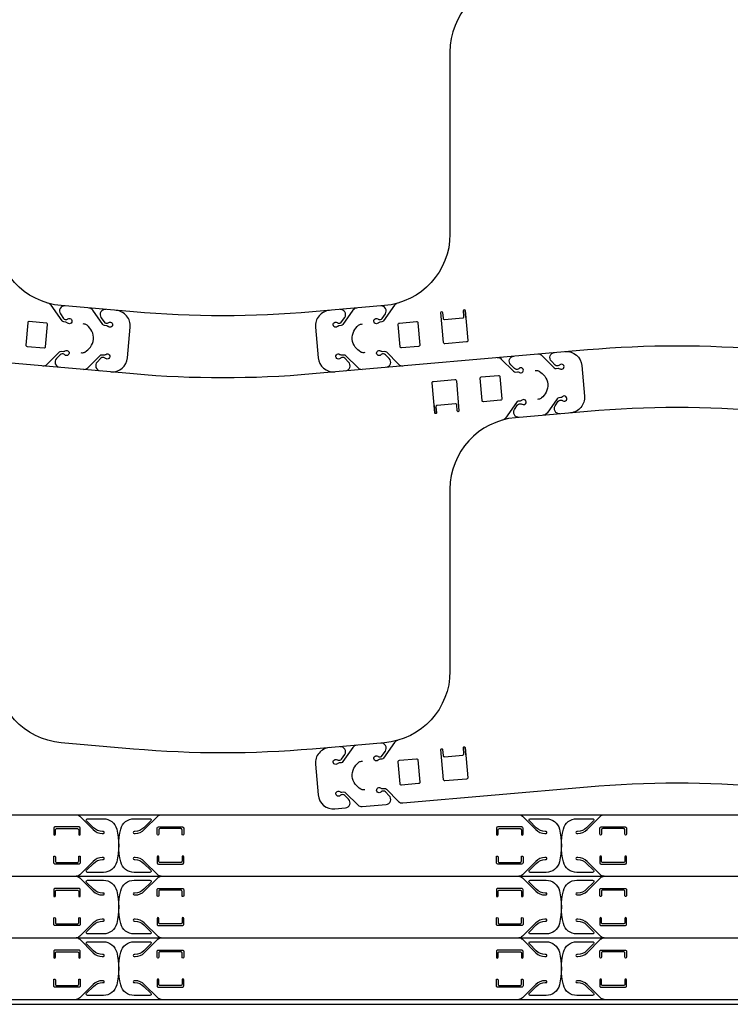
# Model space of a CAD drawing. Extents: x -1131 to -1035, y -135.3 to -87.3.
# Drawn here: x -1104.6 to -1087.3, y -135.3 to -111.3 of the extents above; entities that cross this region are included whole.
import ezdxf

# ---------------------------------------------------------------- set-up
doc = ezdxf.new("R2010")
doc.units = 0
doc.layers.add('DRAFT', color=30, linetype='CONTINUOUS')

msp = doc.modelspace()

# ---------------------------------------------------------------- linework, layer by layer
at = {"layer": 'DRAFT'}
for p, q in [((-1093.718, -118.609), (-1093.733, -118.433)), ((-1094.487, -120.755), (-1094.471, -120.931)), ((-1093.718, -129.265), (-1093.733, -129.089)), ((-1122.732, -130.727), (-1038.448, -130.727)), ((-1122.732, -132.227), (-1038.448, -132.227)), ((-1122.732, -133.727), (-1038.448, -133.727)), ((-1122.732, -135.227), (-1038.448, -135.227))]:
    msp.add_line(p, q, dxfattribs=at)
msp.add_lwpolyline([(-1131.026, -87.347), (-1131.026, -135.347), (-1035.026, -135.347), (-1035.026, -87.347)], close=True, dxfattribs=at)
for points in [[(-1092.505, -110.393, 0.388901), (-1094.102, -112.136), (-1094.102, -116.572, -0.388901), (-1095.7, -118.316), (-1097.458, -118.469, -0.043621), (-1101.823, -118.469), (-1103.581, -118.316, -0.388901), (-1105.179, -116.572), (-1105.179, -112.136, 0.388901), (-1106.777, -110.393)], [(-1103.489, -118.324, 0.631004), (-1103.603, -118.518), (-1103.529, -118.628, 0.226171), (-1103.483, -118.655), (-1103.464, -118.657, 0.160972), (-1103.426, -118.648), (-1103.417, -118.642, -2.022848), (-1103.426, -118.742), (-1103.434, -118.735, 0.162278), (-1103.47, -118.719), (-1103.515, -118.715, -0.221456), (-1103.561, -118.689), (-1103.828, -118.307, 0.173823), (-1103.897, -118.259)], [(-1095.384, -118.259, 0.173823), (-1095.453, -118.307), (-1095.721, -118.689, -0.221456), (-1095.766, -118.715), (-1095.811, -118.719, 0.162278), (-1095.848, -118.735), (-1095.855, -118.742, -2.013859), (-1095.864, -118.642), (-1095.855, -118.648, 0.160972), (-1095.817, -118.657), (-1095.798, -118.655, 0.226171), (-1095.752, -118.628), (-1095.678, -118.518, 0.631004), (-1095.792, -118.324)], [(-1102.497, -118.41, 0.631004), (-1102.612, -118.605), (-1102.538, -118.715, 0.226171), (-1102.491, -118.742), (-1102.473, -118.744, 0.160972), (-1102.434, -118.735), (-1102.425, -118.729, -2.022848), (-1102.434, -118.829), (-1102.442, -118.822, 0.162278), (-1102.478, -118.806), (-1102.523, -118.802, -0.221456), (-1102.569, -118.776), (-1102.813, -118.428, 0.221523), (-1102.905, -118.375)], [(-1102.371, -119.928, 0.414173), (-1101.965, -119.587), (-1101.9, -118.839, 0.414249), (-1102.241, -118.433)], [(-1097.041, -118.433, 0.414249), (-1097.382, -118.839), (-1097.316, -119.587, 0.414173), (-1096.91, -119.928)], [(-1096.377, -118.375, 0.221523), (-1096.468, -118.428), (-1096.712, -118.776, -0.221456), (-1096.758, -118.802), (-1096.803, -118.806, 0.162278), (-1096.839, -118.822), (-1096.847, -118.829, -2.013859), (-1096.856, -118.729), (-1096.847, -118.735, 0.160972), (-1096.809, -118.744), (-1096.79, -118.742, 0.226171), (-1096.744, -118.715), (-1096.669, -118.605, 0.631004), (-1096.784, -118.41)], [(-1103.105, -119.463), (-1103.08, -119.465, 0.164225), (-1103.004, -119.447, 0.090124), (-1102.87, -119.327, 0.294541), (-1102.836, -118.939, 0.09312), (-1102.947, -118.796, 0.159443), (-1103.019, -118.766), (-1103.044, -118.764)], [(-1096.176, -119.463), (-1096.201, -119.465, -0.164225), (-1096.277, -119.447, -0.090124), (-1096.412, -119.327, -0.294541), (-1096.446, -118.939, -0.09312), (-1096.334, -118.796, -0.159443), (-1096.262, -118.766), (-1096.238, -118.764)], [(-1108.535, -119.389), (-1101.823, -119.975, 0.043621), (-1097.458, -119.975), (-1090.747, -119.389, -0.043621), (-1086.381, -119.389)], [(-1104.027, -119.783, 0.221455), (-1103.928, -119.747), (-1103.627, -119.446, -0.221456), (-1103.577, -119.428), (-1103.533, -119.432, 0.162278), (-1103.494, -119.423), (-1103.485, -119.418, -2.013859), (-1103.494, -119.517), (-1103.502, -119.51, 0.160972), (-1103.538, -119.495), (-1103.556, -119.493, 0.226171), (-1103.607, -119.512), (-1103.699, -119.607, 0.631095), (-1103.62, -119.818)], [(-1103.035, -119.87, 0.221456), (-1102.936, -119.833), (-1102.635, -119.533, -0.221456), (-1102.586, -119.515), (-1102.541, -119.519, 0.162278), (-1102.502, -119.51), (-1102.494, -119.504, -2.013859), (-1102.502, -119.604), (-1102.51, -119.597, 0.160972), (-1102.546, -119.581), (-1102.565, -119.58, 0.226171), (-1102.615, -119.599), (-1102.707, -119.694, 0.631095), (-1102.628, -119.905)], [(-1096.653, -119.905, 0.631095), (-1096.574, -119.694), (-1096.666, -119.599, 0.226171), (-1096.717, -119.58), (-1096.736, -119.581, 0.160972), (-1096.772, -119.597), (-1096.78, -119.604, -2.022848), (-1096.788, -119.504), (-1096.779, -119.51, 0.162278), (-1096.741, -119.519), (-1096.696, -119.515, -0.221456), (-1096.646, -119.533), (-1096.345, -119.833, 0.221456), (-1096.246, -119.87)], [(-1095.662, -119.818, 0.631095), (-1095.583, -119.607), (-1095.675, -119.512, 0.226171), (-1095.725, -119.493), (-1095.744, -119.495, 0.160972), (-1095.78, -119.51), (-1095.788, -119.517, -2.022848), (-1095.796, -119.418), (-1095.787, -119.423, 0.162278), (-1095.749, -119.432), (-1095.704, -119.428, -0.221456), (-1095.654, -119.446), (-1095.354, -119.747, 0.221455), (-1095.254, -119.783)], [(-1091.959, -119.495, -0.221456), (-1091.859, -119.531), (-1091.558, -119.831, 0.221456), (-1091.509, -119.849), (-1091.464, -119.845, -0.162278), (-1091.426, -119.855), (-1091.417, -119.86, 2.013859), (-1091.425, -119.76), (-1091.433, -119.768, -0.160972), (-1091.469, -119.783), (-1091.488, -119.785, -0.226171), (-1091.538, -119.766), (-1091.63, -119.671, -0.631095), (-1091.551, -119.459)], [(-1091.295, -119.437, -0.414173), (-1090.888, -119.778), (-1090.823, -120.525, -0.414249), (-1091.164, -120.931)], [(-1092.95, -119.581, -0.221455), (-1092.851, -119.618), (-1092.55, -119.918, 0.221456), (-1092.501, -119.936), (-1092.456, -119.932, -0.162278), (-1092.417, -119.941), (-1092.408, -119.947, 2.013859), (-1092.417, -119.847), (-1092.425, -119.854, -0.160972), (-1092.461, -119.87), (-1092.48, -119.871, -0.226171), (-1092.53, -119.853), (-1092.622, -119.757, -0.631095), (-1092.543, -119.546)], [(-1092.028, -119.901), (-1092.003, -119.899, -0.164225), (-1091.928, -119.917, -0.090124), (-1091.793, -120.038, -0.294541), (-1091.759, -120.426, -0.09312), (-1091.871, -120.568, -0.159443), (-1091.942, -120.599), (-1091.967, -120.601)], [(-1092.412, -121.041, -0.631004), (-1092.527, -120.846), (-1092.453, -120.736, -0.226171), (-1092.406, -120.709), (-1092.387, -120.707, -0.160972), (-1092.349, -120.716), (-1092.34, -120.722, 2.022848), (-1092.349, -120.623), (-1092.357, -120.629, -0.162278), (-1092.393, -120.645), (-1092.438, -120.649, 0.221456), (-1092.484, -120.676), (-1092.751, -121.057, -0.173823), (-1092.82, -121.106)], [(-1091.421, -120.954, -0.631004), (-1091.535, -120.759), (-1091.461, -120.649, -0.226171), (-1091.415, -120.622), (-1091.396, -120.621, -0.160972), (-1091.358, -120.63), (-1091.348, -120.635, 2.022848), (-1091.358, -120.536), (-1091.365, -120.543, -0.162278), (-1091.402, -120.558), (-1091.446, -120.562, 0.221456), (-1091.492, -120.589), (-1091.736, -120.937, -0.221523), (-1091.828, -120.989)], [(-1086.381, -120.895, 0.043621), (-1090.747, -120.895), (-1092.505, -121.049, 0.388901), (-1094.102, -122.792), (-1094.102, -127.228, -0.388901), (-1095.7, -128.972), (-1097.458, -129.125, -0.043621), (-1101.823, -129.125), (-1103.581, -128.972, -0.388901), (-1105.179, -127.228)], [(-1097.041, -129.089, 0.414249), (-1097.382, -129.495), (-1097.316, -130.243, 0.414173), (-1096.91, -130.584), (-1096.653, -130.561, 0.631076), (-1096.574, -130.35), (-1096.666, -130.255, 0.226171), (-1096.717, -130.236), (-1096.736, -130.237, 0.160972), (-1096.772, -130.253), (-1096.78, -130.26, -2.022848), (-1096.788, -130.16), (-1096.779, -130.166, 0.162278), (-1096.741, -130.175), (-1096.696, -130.171, -0.221456), (-1096.646, -130.189), (-1096.345, -130.49, 0.221449), (-1096.246, -130.526), (-1095.662, -130.475, 0.631094), (-1095.583, -130.263), (-1095.675, -130.168, 0.226171), (-1095.725, -130.149), (-1095.744, -130.151, 0.160972), (-1095.78, -130.166), (-1095.788, -130.173, -2.022848), (-1095.796, -130.074), (-1095.787, -130.079, 0.162278), (-1095.749, -130.088), (-1095.704, -130.084, -0.221456), (-1095.654, -130.103), (-1095.354, -130.403, 0.223384), (-1095.255, -130.439), (-1090.747, -130.045, -0.043621), (-1086.381, -130.045)], [(-1096.377, -129.031, 0.221523), (-1096.468, -129.084), (-1096.712, -129.432, -0.221456), (-1096.758, -129.458), (-1096.803, -129.462, 0.162278), (-1096.839, -129.478), (-1096.847, -129.485, -2.013859), (-1096.856, -129.385), (-1096.847, -129.391, 0.160972), (-1096.809, -129.4), (-1096.79, -129.398, 0.226171), (-1096.744, -129.371), (-1096.669, -129.261, 0.631004), (-1096.784, -129.067)], [(-1095.384, -128.915, 0.173823), (-1095.453, -128.963), (-1095.721, -129.345, -0.221456), (-1095.766, -129.371), (-1095.811, -129.375, 0.162278), (-1095.848, -129.391), (-1095.855, -129.398, -2.013859), (-1095.864, -129.298), (-1095.855, -129.304, 0.160972), (-1095.817, -129.313), (-1095.798, -129.311, 0.226171), (-1095.752, -129.284), (-1095.678, -129.174, 0.631004), (-1095.792, -128.98)], [(-1096.176, -130.119), (-1096.201, -130.121, -0.164225), (-1096.277, -130.103, -0.090124), (-1096.412, -129.983, -0.294541), (-1096.446, -129.595, -0.09312), (-1096.334, -129.452, -0.159443), (-1096.262, -129.422), (-1096.238, -129.42)], [(-1103.219, -130.727, -0.198912), (-1103.13, -130.763), (-1102.804, -131.09, 0.198912), (-1102.583, -131.181), (-1102.555, -131.181, 1), (-1102.555, -131.134), (-1102.574, -131.134, -0.198912), (-1102.795, -131.043), (-1102.962, -130.875, -0.668179), (-1102.94, -130.822), (-1102.555, -130.822, -0.345306), (-1102.228, -131.078, -0.12101), (-1102.228, -131.876, -0.345306), (-1102.555, -132.132), (-1102.94, -132.132, -0.668179), (-1102.962, -132.079), (-1102.795, -131.911, -0.198912), (-1102.574, -131.819), (-1102.555, -131.819, 1), (-1102.555, -131.772), (-1102.583, -131.772, 0.198912), (-1102.804, -131.864), (-1103.13, -132.19, -0.198912), (-1103.219, -132.227, -0.198912), (-1103.13, -132.263), (-1102.804, -132.59, 0.198912), (-1102.583, -132.681), (-1102.555, -132.681, 1), (-1102.555, -132.634), (-1102.574, -132.634, -0.198912), (-1102.795, -132.543), (-1102.962, -132.375, -0.668179), (-1102.94, -132.322), (-1102.555, -132.322, -0.345306), (-1102.228, -132.578, -0.12101), (-1102.228, -133.376, -0.345306), (-1102.555, -133.632), (-1102.94, -133.632, -0.668179), (-1102.962, -133.579), (-1102.795, -133.411, -0.198912), (-1102.574, -133.319), (-1102.555, -133.319, 1), (-1102.555, -133.272), (-1102.583, -133.272, 0.198912), (-1102.804, -133.364), (-1103.13, -133.69, -0.198912), (-1103.219, -133.727, -0.198912), (-1103.13, -133.763), (-1102.804, -134.09, 0.198912), (-1102.583, -134.181), (-1102.555, -134.181, 1), (-1102.555, -134.134), (-1102.574, -134.134, -0.198912), (-1102.795, -134.043), (-1102.962, -133.875, -0.668179), (-1102.94, -133.822), (-1102.555, -133.822, -0.345306), (-1102.228, -134.078, -0.12101), (-1102.228, -134.876, -0.345306), (-1102.555, -135.132), (-1102.94, -135.132, -0.668179), (-1102.962, -135.079), (-1102.795, -134.911, -0.198912), (-1102.574, -134.819), (-1102.555, -134.819, 1), (-1102.555, -134.772), (-1102.583, -134.772, 0.198912), (-1102.804, -134.864), (-1103.13, -135.19, -0.198912), (-1103.219, -135.227)], [(-1101.141, -135.227, -0.198912), (-1101.23, -135.19), (-1101.556, -134.864, 0.198912), (-1101.777, -134.772), (-1101.805, -134.772, 1), (-1101.805, -134.819), (-1101.786, -134.819, -0.198912), (-1101.565, -134.911), (-1101.398, -135.079, -0.668179), (-1101.42, -135.132), (-1101.805, -135.132, -0.345306), (-1102.132, -134.876, -0.12101), (-1102.132, -134.078, -0.345306), (-1101.805, -133.822), (-1101.42, -133.822, -0.668179), (-1101.398, -133.875), (-1101.565, -134.043, -0.198912), (-1101.786, -134.134), (-1101.805, -134.134, 1), (-1101.805, -134.181), (-1101.777, -134.181, 0.198912), (-1101.556, -134.09), (-1101.23, -133.763, -0.198912), (-1101.141, -133.727, -0.198912), (-1101.23, -133.69), (-1101.556, -133.364, 0.198912), (-1101.777, -133.272), (-1101.805, -133.272, 1), (-1101.805, -133.319), (-1101.786, -133.319, -0.198912), (-1101.565, -133.411), (-1101.398, -133.579, -0.668179), (-1101.42, -133.632), (-1101.805, -133.632, -0.345306), (-1102.132, -133.376, -0.12101), (-1102.132, -132.578, -0.345306), (-1101.805, -132.322), (-1101.42, -132.322, -0.668179), (-1101.398, -132.375), (-1101.565, -132.543, -0.198912), (-1101.786, -132.634), (-1101.805, -132.634, 1), (-1101.805, -132.681), (-1101.777, -132.681, 0.198912), (-1101.556, -132.59), (-1101.23, -132.263, -0.198912), (-1101.141, -132.227, -0.198912), (-1101.23, -132.19), (-1101.556, -131.864, 0.198912), (-1101.777, -131.772), (-1101.805, -131.772, 1), (-1101.805, -131.819), (-1101.786, -131.819, -0.198912), (-1101.565, -131.911), (-1101.398, -132.079, -0.668179), (-1101.42, -132.132), (-1101.805, -132.132, -0.345306), (-1102.132, -131.876, -0.12101), (-1102.132, -131.078, -0.345306), (-1101.805, -130.822), (-1101.42, -130.822, -0.668179), (-1101.398, -130.875), (-1101.565, -131.043, -0.198912), (-1101.786, -131.134), (-1101.805, -131.134, 1), (-1101.805, -131.181), (-1101.777, -131.181, 0.198912), (-1101.556, -131.09), (-1101.23, -130.763, -0.198912), (-1101.141, -130.727)], [(-1092.424, -130.727, -0.198912), (-1092.335, -130.763), (-1092.009, -131.09, 0.198912), (-1091.788, -131.181), (-1091.76, -131.181, 1), (-1091.76, -131.134), (-1091.778, -131.134, -0.198912), (-1091.999, -131.043), (-1092.167, -130.875, -0.668179), (-1092.145, -130.822), (-1091.76, -130.822, -0.345306), (-1091.433, -131.078, -0.12101), (-1091.433, -131.876, -0.345306), (-1091.76, -132.132), (-1092.145, -132.132, -0.668179), (-1092.167, -132.079), (-1091.999, -131.911, -0.198912), (-1091.778, -131.819), (-1091.76, -131.819, 1), (-1091.76, -131.772), (-1091.788, -131.772, 0.198912), (-1092.009, -131.864), (-1092.335, -132.19, -0.198912), (-1092.424, -132.227, -0.198912), (-1092.335, -132.263), (-1092.009, -132.59, 0.198912), (-1091.788, -132.681), (-1091.76, -132.681, 1), (-1091.76, -132.634), (-1091.778, -132.634, -0.198912), (-1091.999, -132.543), (-1092.167, -132.375, -0.668179), (-1092.145, -132.322), (-1091.76, -132.322, -0.345306), (-1091.433, -132.578, -0.12101), (-1091.433, -133.376, -0.345306), (-1091.76, -133.632), (-1092.145, -133.632, -0.668179), (-1092.167, -133.579), (-1091.999, -133.411, -0.198912), (-1091.778, -133.319), (-1091.76, -133.319, 1), (-1091.76, -133.272), (-1091.788, -133.272, 0.198912), (-1092.009, -133.364), (-1092.335, -133.69, -0.198912), (-1092.424, -133.727, -0.198912), (-1092.335, -133.763), (-1092.009, -134.09, 0.198912), (-1091.788, -134.181), (-1091.76, -134.181, 1), (-1091.76, -134.134), (-1091.778, -134.134, -0.198912), (-1091.999, -134.043), (-1092.167, -133.875, -0.668179), (-1092.145, -133.822), (-1091.76, -133.822, -0.345306), (-1091.433, -134.078, -0.12101), (-1091.433, -134.876, -0.345306), (-1091.76, -135.132), (-1092.145, -135.132, -0.668179), (-1092.167, -135.079), (-1091.999, -134.911, -0.198912), (-1091.778, -134.819), (-1091.76, -134.819, 1), (-1091.76, -134.772), (-1091.788, -134.772, 0.198912), (-1092.009, -134.864), (-1092.335, -135.19, -0.198912), (-1092.424, -135.227)], [(-1090.346, -135.227, -0.198912), (-1090.434, -135.19), (-1090.761, -134.864, 0.198912), (-1090.982, -134.772), (-1091.01, -134.772, 1), (-1091.01, -134.819), (-1090.991, -134.819, -0.198912), (-1090.77, -134.911), (-1090.603, -135.079, -0.668179), (-1090.625, -135.132), (-1091.01, -135.132, -0.345306), (-1091.336, -134.876, -0.12101), (-1091.336, -134.078, -0.345306), (-1091.01, -133.822), (-1090.625, -133.822, -0.668179), (-1090.603, -133.875), (-1090.77, -134.043, -0.198912), (-1090.991, -134.134), (-1091.01, -134.134, 1), (-1091.01, -134.181), (-1090.982, -134.181, 0.198912), (-1090.761, -134.09), (-1090.434, -133.763, -0.198912), (-1090.346, -133.727, -0.198912), (-1090.434, -133.69), (-1090.761, -133.364, 0.198912), (-1090.982, -133.272), (-1091.01, -133.272, 1), (-1091.01, -133.319), (-1090.991, -133.319, -0.198912), (-1090.77, -133.411), (-1090.603, -133.579, -0.668179), (-1090.625, -133.632), (-1091.01, -133.632, -0.345306), (-1091.336, -133.376, -0.12101), (-1091.336, -132.578, -0.345306), (-1091.01, -132.322), (-1090.625, -132.322, -0.668179), (-1090.603, -132.375), (-1090.77, -132.543, -0.198912), (-1090.991, -132.634), (-1091.01, -132.634, 1), (-1091.01, -132.681), (-1090.982, -132.681, 0.198912), (-1090.761, -132.59), (-1090.434, -132.263, -0.198912), (-1090.346, -132.227, -0.198912), (-1090.434, -132.19), (-1090.761, -131.864, 0.198912), (-1090.982, -131.772), (-1091.01, -131.772, 1), (-1091.01, -131.819), (-1090.991, -131.819, -0.198912), (-1090.77, -131.911), (-1090.603, -132.079, -0.668179), (-1090.625, -132.132), (-1091.01, -132.132, -0.345306), (-1091.336, -131.876, -0.12101), (-1091.336, -131.078, -0.345306), (-1091.01, -130.822), (-1090.625, -130.822, -0.668179), (-1090.603, -130.875), (-1090.77, -131.043, -0.198912), (-1090.991, -131.134), (-1091.01, -131.134, 1), (-1091.01, -131.181), (-1090.982, -131.181, 0.198912), (-1090.761, -131.09), (-1090.434, -130.763, -0.198912), (-1090.346, -130.727)]]:
    msp.add_lwpolyline(points, format="xyb", dxfattribs=at)
for points in [[(-1093.733, -118.433), (-1093.669, -119.167, -0.414214), (-1093.698, -119.2), (-1094.224, -119.246, -0.414214), (-1094.258, -119.218), (-1094.322, -118.484, -1), (-1094.282, -118.481), (-1094.269, -118.626, 0.414214), (-1094.235, -118.655), (-1093.789, -118.616, 0.414214), (-1093.761, -118.582), (-1093.773, -118.436, -1)], [(-1104.444, -119.277, 0.414214), (-1104.415, -119.311), (-1103.998, -119.347, 0.414214), (-1103.964, -119.319), (-1103.917, -118.777, 0.414214), (-1103.945, -118.743), (-1104.362, -118.706, 0.414214), (-1104.396, -118.735)], [(-1094.838, -119.277, -0.414214), (-1094.866, -119.311), (-1095.284, -119.347, -0.414214), (-1095.317, -119.319), (-1095.365, -118.777, -0.414214), (-1095.336, -118.743), (-1094.919, -118.706, -0.414214), (-1094.885, -118.735)], [(-1094.471, -120.931), (-1094.535, -120.198, -0.414214), (-1094.507, -120.164), (-1093.981, -120.118, -0.414214), (-1093.947, -120.146), (-1093.883, -120.88, -1), (-1093.923, -120.883), (-1093.935, -120.738, 0.414214), (-1093.969, -120.71), (-1094.416, -120.749, 0.414214), (-1094.444, -120.783), (-1094.431, -120.928, -1)], [(-1093.367, -120.088, -0.414214), (-1093.339, -120.054), (-1092.921, -120.017, -0.414214), (-1092.887, -120.046), (-1092.84, -120.588, -0.414214), (-1092.868, -120.621), (-1093.286, -120.658, -0.414214), (-1093.319, -120.63)], [(-1093.733, -129.089), (-1093.669, -129.823, -0.414214), (-1093.698, -129.857), (-1094.224, -129.903, -0.414214), (-1094.258, -129.874), (-1094.322, -129.14, -1), (-1094.282, -129.137), (-1094.269, -129.282, 0.414214), (-1094.235, -129.311), (-1093.789, -129.272, 0.414214), (-1093.761, -129.238), (-1093.773, -129.092, -1)], [(-1094.838, -129.933, -0.414214), (-1094.866, -129.967), (-1095.284, -130.003, -0.414214), (-1095.317, -129.975), (-1095.365, -129.433, -0.414214), (-1095.336, -129.399), (-1094.919, -129.362, -0.414214), (-1094.885, -129.391)], [(-1103.116, -131.201), (-1103.116, -131.055, 0.414214), (-1103.147, -131.024), (-1103.734, -131.024, 0.414214), (-1103.765, -131.055), (-1103.765, -131.201, 1), (-1103.725, -131.201), (-1103.725, -131.095, -0.414214), (-1103.694, -131.064), (-1103.187, -131.064, -0.414214), (-1103.156, -131.095), (-1103.156, -131.201, 1)], [(-1101.244, -131.201), (-1101.244, -131.055, -0.414214), (-1101.213, -131.024), (-1100.626, -131.024, -0.414214), (-1100.595, -131.055), (-1100.595, -131.201, -1), (-1100.635, -131.201), (-1100.635, -131.095, 0.414214), (-1100.666, -131.064), (-1101.173, -131.064, 0.414214), (-1101.204, -131.095), (-1101.204, -131.201, -1)], [(-1092.321, -131.201), (-1092.321, -131.055, 0.414214), (-1092.352, -131.024), (-1092.939, -131.024, 0.414214), (-1092.97, -131.055), (-1092.97, -131.201, 1), (-1092.93, -131.201), (-1092.93, -131.095, -0.414214), (-1092.899, -131.064), (-1092.392, -131.064, -0.414214), (-1092.361, -131.095), (-1092.361, -131.201, 1)], [(-1090.449, -131.201), (-1090.449, -131.055, -0.414214), (-1090.418, -131.024), (-1089.831, -131.024, -0.414214), (-1089.799, -131.055), (-1089.799, -131.201, -1), (-1089.839, -131.201), (-1089.839, -131.095, 0.414214), (-1089.871, -131.064), (-1090.378, -131.064, 0.414214), (-1090.409, -131.095), (-1090.409, -131.201, -1)], [(-1103.116, -131.752), (-1103.116, -131.898, -0.414214), (-1103.147, -131.929), (-1103.734, -131.929, -0.414214), (-1103.765, -131.898), (-1103.765, -131.752, -1), (-1103.725, -131.752), (-1103.725, -131.858, 0.414214), (-1103.694, -131.889), (-1103.187, -131.889, 0.414214), (-1103.156, -131.858), (-1103.156, -131.752, -1)], [(-1101.244, -131.752), (-1101.244, -131.898, 0.414214), (-1101.213, -131.929), (-1100.626, -131.929, 0.414214), (-1100.595, -131.898), (-1100.595, -131.752, 1), (-1100.635, -131.752), (-1100.635, -131.858, -0.414214), (-1100.666, -131.889), (-1101.173, -131.889, -0.414214), (-1101.204, -131.858), (-1101.204, -131.752, 1)], [(-1092.321, -131.752), (-1092.321, -131.898, -0.414214), (-1092.352, -131.929), (-1092.939, -131.929, -0.414214), (-1092.97, -131.898), (-1092.97, -131.752, -1), (-1092.93, -131.752), (-1092.93, -131.858, 0.414214), (-1092.899, -131.889), (-1092.392, -131.889, 0.414214), (-1092.361, -131.858), (-1092.361, -131.752, -1)], [(-1090.449, -131.752), (-1090.449, -131.898, 0.414214), (-1090.418, -131.929), (-1089.831, -131.929, 0.414214), (-1089.799, -131.898), (-1089.799, -131.752, 1), (-1089.839, -131.752), (-1089.839, -131.858, -0.414214), (-1089.871, -131.889), (-1090.378, -131.889, -0.414214), (-1090.409, -131.858), (-1090.409, -131.752, 1)], [(-1103.116, -132.701), (-1103.116, -132.555, 0.414214), (-1103.147, -132.524), (-1103.734, -132.524, 0.414214), (-1103.765, -132.555), (-1103.765, -132.701, 1), (-1103.725, -132.701), (-1103.725, -132.595, -0.414214), (-1103.694, -132.564), (-1103.187, -132.564, -0.414214), (-1103.156, -132.595), (-1103.156, -132.701, 1)], [(-1101.244, -132.701), (-1101.244, -132.555, -0.414214), (-1101.213, -132.524), (-1100.626, -132.524, -0.414214), (-1100.595, -132.555), (-1100.595, -132.701, -1), (-1100.635, -132.701), (-1100.635, -132.595, 0.414214), (-1100.666, -132.564), (-1101.173, -132.564, 0.414214), (-1101.204, -132.595), (-1101.204, -132.701, -1)], [(-1092.321, -132.701), (-1092.321, -132.555, 0.414214), (-1092.352, -132.524), (-1092.939, -132.524, 0.414214), (-1092.97, -132.555), (-1092.97, -132.701, 1), (-1092.93, -132.701), (-1092.93, -132.595, -0.414214), (-1092.899, -132.564), (-1092.392, -132.564, -0.414214), (-1092.361, -132.595), (-1092.361, -132.701, 1)], [(-1090.449, -132.701), (-1090.449, -132.555, -0.414214), (-1090.418, -132.524), (-1089.831, -132.524, -0.414214), (-1089.799, -132.555), (-1089.799, -132.701, -1), (-1089.839, -132.701), (-1089.839, -132.595, 0.414214), (-1089.871, -132.564), (-1090.378, -132.564, 0.414214), (-1090.409, -132.595), (-1090.409, -132.701, -1)], [(-1103.116, -133.252), (-1103.116, -133.398, -0.414214), (-1103.147, -133.429), (-1103.734, -133.429, -0.414214), (-1103.765, -133.398), (-1103.765, -133.252, -1), (-1103.725, -133.252), (-1103.725, -133.358, 0.414214), (-1103.694, -133.389), (-1103.187, -133.389, 0.414214), (-1103.156, -133.358), (-1103.156, -133.252, -1)], [(-1101.244, -133.252), (-1101.244, -133.398, 0.414214), (-1101.213, -133.429), (-1100.626, -133.429, 0.414214), (-1100.595, -133.398), (-1100.595, -133.252, 1), (-1100.635, -133.252), (-1100.635, -133.358, -0.414214), (-1100.666, -133.389), (-1101.173, -133.389, -0.414214), (-1101.204, -133.358), (-1101.204, -133.252, 1)], [(-1092.321, -133.252), (-1092.321, -133.398, -0.414214), (-1092.352, -133.429), (-1092.939, -133.429, -0.414214), (-1092.97, -133.398), (-1092.97, -133.252, -1), (-1092.93, -133.252), (-1092.93, -133.358, 0.414214), (-1092.899, -133.389), (-1092.392, -133.389, 0.414214), (-1092.361, -133.358), (-1092.361, -133.252, -1)], [(-1090.449, -133.252), (-1090.449, -133.398, 0.414214), (-1090.418, -133.429), (-1089.831, -133.429, 0.414214), (-1089.799, -133.398), (-1089.799, -133.252, 1), (-1089.839, -133.252), (-1089.839, -133.358, -0.414214), (-1089.871, -133.389), (-1090.378, -133.389, -0.414214), (-1090.409, -133.358), (-1090.409, -133.252, 1)], [(-1103.116, -134.201), (-1103.116, -134.055, 0.414214), (-1103.147, -134.024), (-1103.734, -134.024, 0.414214), (-1103.765, -134.055), (-1103.765, -134.201, 1), (-1103.725, -134.201), (-1103.725, -134.095, -0.414214), (-1103.694, -134.064), (-1103.187, -134.064, -0.414214), (-1103.156, -134.095), (-1103.156, -134.201, 1)], [(-1101.244, -134.201), (-1101.244, -134.055, -0.414214), (-1101.213, -134.024), (-1100.626, -134.024, -0.414214), (-1100.595, -134.055), (-1100.595, -134.201, -1), (-1100.635, -134.201), (-1100.635, -134.095, 0.414214), (-1100.666, -134.064), (-1101.173, -134.064, 0.414214), (-1101.204, -134.095), (-1101.204, -134.201, -1)], [(-1092.321, -134.201), (-1092.321, -134.055, 0.414214), (-1092.352, -134.024), (-1092.939, -134.024, 0.414214), (-1092.97, -134.055), (-1092.97, -134.201, 1), (-1092.93, -134.201), (-1092.93, -134.095, -0.414214), (-1092.899, -134.064), (-1092.392, -134.064, -0.414214), (-1092.361, -134.095), (-1092.361, -134.201, 1)], [(-1090.449, -134.201), (-1090.449, -134.055, -0.414214), (-1090.418, -134.024), (-1089.831, -134.024, -0.414214), (-1089.799, -134.055), (-1089.799, -134.201, -1), (-1089.839, -134.201), (-1089.839, -134.095, 0.414214), (-1089.871, -134.064), (-1090.378, -134.064, 0.414214), (-1090.409, -134.095), (-1090.409, -134.201, -1)], [(-1103.116, -134.752), (-1103.116, -134.898, -0.414214), (-1103.147, -134.929), (-1103.734, -134.929, -0.414214), (-1103.765, -134.898), (-1103.765, -134.752, -1), (-1103.725, -134.752), (-1103.725, -134.858, 0.414214), (-1103.694, -134.889), (-1103.187, -134.889, 0.414214), (-1103.156, -134.858), (-1103.156, -134.752, -1)], [(-1101.244, -134.752), (-1101.244, -134.898, 0.414214), (-1101.213, -134.929), (-1100.626, -134.929, 0.414214), (-1100.595, -134.898), (-1100.595, -134.752, 1), (-1100.635, -134.752), (-1100.635, -134.858, -0.414214), (-1100.666, -134.889), (-1101.173, -134.889, -0.414214), (-1101.204, -134.858), (-1101.204, -134.752, 1)], [(-1092.321, -134.752), (-1092.321, -134.898, -0.414214), (-1092.352, -134.929), (-1092.939, -134.929, -0.414214), (-1092.97, -134.898), (-1092.97, -134.752, -1), (-1092.93, -134.752), (-1092.93, -134.858, 0.414214), (-1092.899, -134.889), (-1092.392, -134.889, 0.414214), (-1092.361, -134.858), (-1092.361, -134.752, -1)], [(-1090.449, -134.752), (-1090.449, -134.898, 0.414214), (-1090.418, -134.929), (-1089.831, -134.929, 0.414214), (-1089.799, -134.898), (-1089.799, -134.752, 1), (-1089.839, -134.752), (-1089.839, -134.858, -0.414214), (-1089.871, -134.889), (-1090.378, -134.889, -0.414214), (-1090.409, -134.858), (-1090.409, -134.752, 1)]]:
    msp.add_lwpolyline(points, format="xyb", close=True, dxfattribs=at)

doc.saveas('drawing.dxf')
